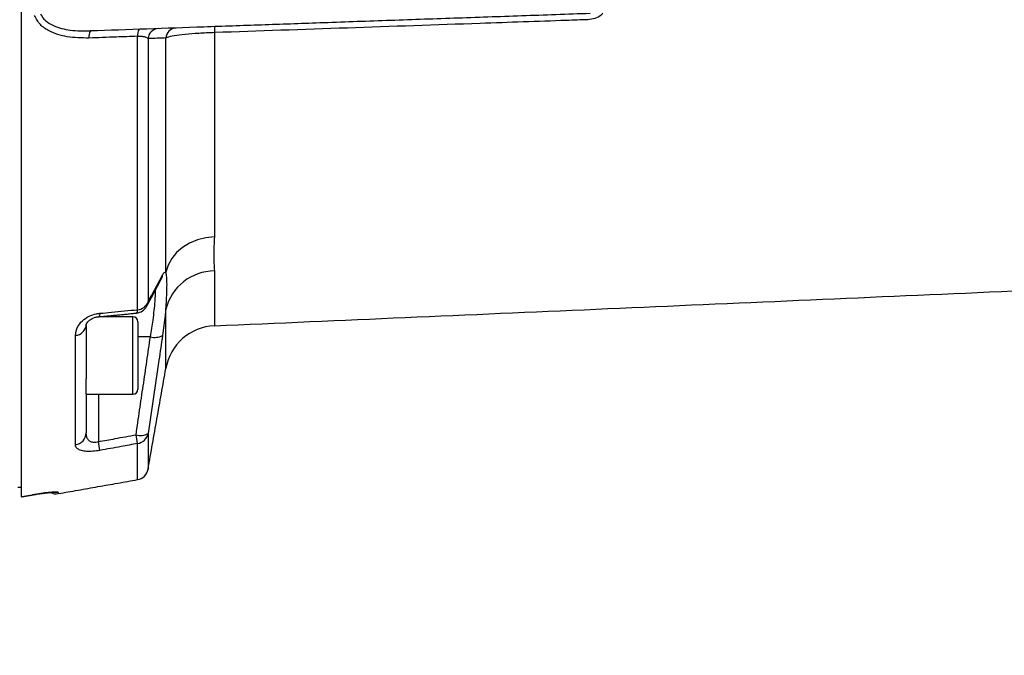
# Model space of a CAD drawing. Extents: x 0 to 9200, y 0 to 5940.
# Drawn here: x 8290 to 8519, y 1287 to 1435 of the extents above; entities that cross this region are included whole.
import ezdxf

# ---------------------------------------------------------------- set-up
doc = ezdxf.new("R2010")
doc.units = 0
doc.header["$LTSCALE"] = 5
doc.header["$MEASUREMENT"] = 0
doc.layers.get('0').update_dxf_attribs({"linetype": 'CONTINUOUS'})
doc.styles.add('ISO', font='GENISO.SHX')
doc.dimstyles.new('GEN-ISO', dxfattribs={"dimtxt": 50, "dimasz": 50, "dimexe": 40, "dimexo": 1, "dimgap": 30, "dimtad": 0, "dimtih": 1, "dimtoh": 1, "dimdec": 1, "dimdsep": 46, "dimtxsty": 'ISO', "dimcen": 2, "dimclrd": 256, "dimclre": 256, "dimclrt": 2, "dimadec": 0, "dimazin": 0, "dimtp": 0.1, "dimtm": 0.1, "dimtfac": 0.05, "dimtdec": 1, "dimtix": 1, "dimtmove": 2, "dimatfit": 3, "dimfxl": 1, "dimtolj": 1, "dimarcsym": 0})

# ---------------------------------------------------------------- blocks, each defined once
blk = doc.blocks.new('*D29')
at = {"color": 3}
for p, q in [((8784.53, 1485.65), (8784.53, 924.93)), ((8019.93, 1359.65), (8019.93, 924.93)), ((8054.93, 949.93), (8749.53, 949.93))]:
    blk.add_line(p, q, dxfattribs=at)
for points in [[(8054.93, 955.77), (8054.93, 944.1), (8019.93, 949.93)], [(8749.53, 955.77), (8749.53, 944.1), (8784.53, 949.93)]]:
    blk.add_solid(points, dxfattribs=at)
at = {"color": 2, "insert": (8402.23, 1007.23), "char_height": 50, "attachment_point": 5, "style": 'ISO'}
blk.add_mtext('\\A1;{\\Fgeniso.shx;G}', dxfattribs=at)

msp = doc.modelspace()

# ---------------------------------------------------------------- linework, layer by layer
at = {"color": 7, "linetype": 'Continuous'}
for p, q in [((8290.53, 1323.95), (8290.53, 1444.58)), ((8317.46, 1367.38), (8317.46, 1430.84)), ((8335.31, 1431.7), (8335.31, 1384.31)), ((8319.89, 1430.29), (8319.89, 1369.21)), ((8324.02, 1376.07), (8324.02, 1430.46)), ((8335.31, 1376.38), (8335.31, 1363.64)), ((8324.02, 1353.74), (8324.02, 1367.5)), ((8308.52, 1365.78), (8308.5, 1365.77)), ((8316.33, 1356.75), (8316.33, 1365.75)), ((8317.23, 1366.61), (8317.24, 1366.62)), ((8317.53, 1364.55), (8317.53, 1356.75)), ((8305.53, 1363.73), (8305.53, 1364.01)), ((8305.53, 1363.73), (8305.53, 1351.36)), ((8303.05, 1336.04), (8303.05, 1361.44)), ((8320.45, 1361.09), (8317.53, 1361.05)), ((8316.33, 1347.75), (8316.33, 1356.75)), ((8317.53, 1356.75), (8317.53, 1348.95)), ((8305.53, 1347.81), (8305.53, 1351.36)), ((8305.53, 1347.81), (8305.53, 1338.8)), ((8308.37, 1347.75), (8308.37, 1336.74)), ((8317.46, 1336.32), (8317.1, 1338.35)), ((8319.89, 1338.63), (8319.89, 1330.36)), ((8308.74, 1334.71), (8308.37, 1336.74)), ((8317.46, 1327.93), (8317.46, 1336.32)), ((8293.05, 1324.39), (8293.05, 1324.38)), ((8299.05, 1324.97), (8299.05, 1324.68))]:
    msp.add_line(p, q, dxfattribs=at)
for points in [[(8335.31, 1384.31), (8333.3, 1384.1), (8331.36, 1383.6), (8329.55, 1382.85), (8327.92, 1381.85), (8326.52, 1380.63), (8325.38, 1379.24), (8324.53, 1377.7), (8324.02, 1376.07)], [(8299.05, 1324.97), (8298.4, 1324.93), (8298.06, 1324.96)]]:
    msp.add_lwpolyline(points, dxfattribs=at)
for centre, radius, start, end in [((8308.5, 1430.8), 2.35, 147.2045, 188.8731), ((8319.78, 1431.2), 2.34, 147.15, 188.862), ((8322.37, 1430.15), 2.48, 92.3375, 176.8641), ((8326.49, 1430.29), 2.48, 92.3139, 176.2238), ((8344.05, 1432.25), 8.76, 174.5701, 183.6233), ((8335.33, 1364.73), 11.64, 90.0752, 166.2731), ((8320.51, 1375.74), 2.76, 332.48, 353.566), ((8317.32, 1370.1), 2.73, 272.9999, 340.8463), ((8317.16, 1369.47), 2.74, 331.0501, 354.4321), ((8316.94, 1369.6), 3, 275.5083, 331.0293), ((8316.43, 1367.26), 1.03, 321.5443, 6.6897), ((8307.71, 1366.42), 1.04, 321.4978, 6.8171), ((8316.33, 1364.55), 1.2, 0, 90), ((8302.95, 1364.03), 2.59, 272.109, 353.4503), ((8335.83, 1351.65), 12, 92.5, 170), ((8321.48, 1364.69), 3.74, 254.0179, 298.2227), ((8316.33, 1348.95), 1.2, 270, 0), ((8302.67, 1338.88), 2.86, 277.7066, 358.4187), ((8318.16, 1341.82), 3.64, 253.0154, 298.497), ((8317.03, 1339.22), 2.92, 278.4841, 348.4045), ((8316.94, 1330.88), 3, 280, 350), ((8298.53, 1327.64), 3, 244.8892, 280)]:
    msp.add_arc(centre, radius, start, end, dxfattribs=at)
for points, knots in [([(8306.18, 1430.44), (8304.48, 1430.46), (8302.03, 1430.48), (8298.96, 1431.22), (8296.81, 1432.09), (8294.74, 1433.46), (8293.92, 1434.94), (8293.51, 1435.69)], [0, 0, 0, 0, 0.340432, 0.492597, 0.64444, 0.821827, 1, 1, 1, 1]), ([(8294.92, 1436.08), (8295.16, 1435.64), (8295.49, 1435.04), (8296.52, 1434.08), (8297.88, 1433.28), (8299.84, 1432.64), (8302.69, 1432.08), (8304.95, 1432.08), (8306.52, 1432.08)], [0, 0, 0, 0, 0.1198512, 0.1627764, 0.3331218, 0.4854671, 0.6413607, 1, 1, 1, 1]), ([(8422.52, 1436.13), (8417.22, 1435.94), (8406.63, 1435.57), (8390.87, 1435.02), (8375.22, 1434.48), (8360.33, 1433.96), (8346.21, 1433.46), (8332.83, 1433), (8319.58, 1432.53), (8310.87, 1432.23), (8306.52, 1432.08)], [0, 0, 0, 0, 0.1324202, 0.2648406, 0.3977855, 0.5307304, 0.6478667, 0.765003, 0.8825015, 1, 1, 1, 1]), ([(8425.5, 1436.23), (8425.37, 1436.07), (8424.89, 1435.51), (8423.64, 1434.91), (8422.53, 1434.77), (8421.98, 1434.7)], [0, 0, 0, 0, 0.165109, 0.581893, 1, 1, 1, 1]), ([(8421.98, 1434.7), (8420.32, 1434.64), (8411.99, 1434.35), (8383.1, 1433.35), (8355.88, 1432.41), (8335.31, 1431.7)], [0, 0, 0, 0, 0.057627, 0.288133, 1, 1, 1, 1]), ([(8317.46, 1430.84), (8315.82, 1430.78), (8312.06, 1430.65), (8308.3, 1430.51), (8306.18, 1430.44)], [0, 0, 0, 0, 0.436237, 1, 1, 1, 1]), ([(8319.89, 1430.29), (8319.83, 1430.36), (8319.69, 1430.51), (8319.18, 1430.69), (8318.42, 1430.82), (8317.78, 1430.83), (8317.46, 1430.84)], [0, 0, 0, 0, 0.233588, 0.504587, 0.756302, 1, 1, 1, 1]), ([(8335.31, 1431.7), (8334.08, 1431.65), (8331.62, 1431.55), (8328.36, 1431.28), (8325.77, 1430.94), (8324.46, 1430.66), (8324.1, 1430.5), (8324.02, 1430.46)], [0, 0, 0, 0, 0.222634, 0.443322, 0.670365, 0.917206, 1, 1, 1, 1]), ([(8324.02, 1430.46), (8323.75, 1430.45), (8322.4, 1430.39), (8321.01, 1430.33), (8319.89, 1430.29)], [0, 0, 0, 0, 0.194899, 1, 1, 1, 1]), ([(8335.31, 1384.31), (8335.22, 1382.88), (8335.04, 1380), (8335.22, 1377.59), (8335.31, 1376.38)], [0, 0, 0, 0, 0.498925, 1, 1, 1, 1]), ([(8323.25, 1375.43), (8323.39, 1375.67), (8323.68, 1376.14), (8323.91, 1376.16), (8324.01, 1376.08), (8324.02, 1376.07)], [0, 0, 0, 0, 0.4815055, 0.9768017, 1, 1, 1, 1]), ([(8324.02, 1367.5), (8324.08, 1368.24), (8324.19, 1369.72), (8324.29, 1371.87), (8324.31, 1373.83), (8324.22, 1375.29), (8324.08, 1375.83), (8324.02, 1376.07)], [0, 0, 0, 0, 0.171729, 0.345693, 0.575174, 0.811277, 1, 1, 1, 1]), ([(8319.56, 1368.15), (8319.94, 1368.84), (8321.11, 1370.94), (8322.21, 1373.05), (8322.94, 1374.47)], [0, 0, 0, 0, 0.327401, 1, 1, 1, 1]), ([(8319.89, 1369.21), (8320.18, 1369.73), (8321.34, 1371.81), (8322.43, 1373.88), (8323.25, 1375.43)], [0, 0, 0, 0, 0.252431, 1, 1, 1, 1]), ([(8322.95, 1374.45), (8322.97, 1374.49), (8323.01, 1374.55), (8322.99, 1374.53), (8322.99, 1374.52)], [0, 0, 0, 0, 0.837123, 1, 1, 1, 1]), ([(8320.45, 1361.09), (8320.67, 1362.42), (8321.01, 1364.6), (8321.35, 1367.3), (8321.54, 1369.3), (8321.63, 1370.89), (8321.6, 1371.6), (8321.59, 1371.91)], [0, 0, 0, 0, 0.2901537, 0.47664, 0.6684818, 0.8558629, 1, 1, 1, 1]), ([(8308.74, 1366.54), (8309.63, 1366.63), (8312.54, 1366.91), (8315.45, 1367.19), (8317.46, 1367.38)], [0, 0, 0, 0, 0.308703, 1, 1, 1, 1]), ([(8324.02, 1367.5), (8323.96, 1367), (8323.76, 1365.11), (8323.47, 1362.97), (8323.25, 1361.39)], [0, 0, 0, 0, 0.265206, 1, 1, 1, 1]), ([(8303.05, 1361.44), (8303.15, 1362.11), (8303.31, 1363.25), (8304.55, 1364.81), (8306.09, 1365.88), (8307.61, 1366.4), (8308.47, 1366.51), (8308.74, 1366.54)], [0, 0, 0, 0, 0.313556, 0.525106, 0.736568, 0.917718, 1, 1, 1, 1]), ([(8305.54, 1363.75), (8305.54, 1363.82), (8305.55, 1363.95), (8305.69, 1364.29), (8306.02, 1364.71), (8306.54, 1365.13), (8307.22, 1365.48), (8307.93, 1365.71), (8308.35, 1365.74), (8308.5, 1365.76)], [0, 0, 0, 0, 0.203854, 0.381247, 0.54201, 0.673373, 0.80364, 0.927396, 1, 1, 1, 1]), ([(8323.25, 1361.39), (8322.98, 1359.48), (8321.89, 1351.88), (8320.75, 1344.3), (8319.89, 1338.63)], [0, 0, 0, 0, 0.252431, 1, 1, 1, 1]), ([(8308.37, 1336.74), (8308.17, 1336.68), (8307.9, 1336.59), (8307.42, 1336.55), (8307.09, 1336.57), (8306.62, 1336.7), (8306.14, 1336.98), (8305.71, 1337.6), (8305.54, 1338.25), (8305.53, 1338.68), (8305.53, 1338.8)], [0, 0, 0, 0, 0.107536, 0.146117, 0.253447, 0.293592, 0.454804, 0.652751, 0.906271, 1, 1, 1, 1]), ([(8308.37, 1336.74), (8309.67, 1336.98), (8312.57, 1337.51), (8315.48, 1338.05), (8317.1, 1338.35)], [0, 0, 0, 0, 0.444575, 1, 1, 1, 1]), ([(8308.74, 1334.71), (8308.18, 1334.63), (8307.07, 1334.46), (8305.55, 1334.46), (8304.32, 1334.66), (8303.43, 1335.1), (8303.08, 1335.59), (8303.06, 1335.95), (8303.05, 1336.04)], [0, 0, 0, 0, 0.168916, 0.338469, 0.509147, 0.69825, 0.920851, 1, 1, 1, 1]), ([(8317.46, 1336.32), (8316.18, 1336.09), (8313.28, 1335.55), (8310.37, 1335.01), (8308.74, 1334.71)], [0, 0, 0, 0, 0.439154, 1, 1, 1, 1]), ([(8299.05, 1324.97), (8299.02, 1325), (8298.95, 1325.05), (8298.23, 1325.06), (8296.88, 1324.95), (8295.08, 1324.73), (8293.72, 1324.5), (8293.05, 1324.39)], [0, 0, 0, 0, 0.142957, 0.355877, 0.569928, 0.78542, 1, 1, 1, 1]), ([(8293.05, 1324.38), (8293.4, 1324.44), (8294.19, 1324.57), (8295.36, 1324.75), (8296.48, 1324.88), (8297.34, 1324.96), (8297.86, 1325), (8298.11, 1324.99), (8298.09, 1325), (8298.09, 1325)], [0, 0, 0, 0, 0.148863, 0.3331209, 0.5158165, 0.6952399, 0.8443797, 0.9628852, 1, 1, 1, 1])]:
    msp.add_open_spline(points, degree=3, knots=knots, dxfattribs=at)
for points in [[(8335.31, 1363.64), (8689.58, 1379.11)], [(8316.33, 1365.75), (8308.44, 1365.75)], [(8308.52, 1365.75), (8317.25, 1366.59)], [(8317.1, 1338.35), (8320.45, 1361.09)], [(8319.89, 1330.36), (8324.02, 1353.74)], [(8305.53, 1347.75), (8316.33, 1347.75)], [(8289.67, 1326.15), (8290.53, 1326.15)], [(8299.05, 1324.68), (8317.46, 1327.93)], [(8290.53, 1323.95), (8293.05, 1324.39)], [(8290.53, 1323.94), (8293.05, 1324.38)], [(8290.53, 1323.94), (8290.58, 1323.95)]]:
    msp.add_open_spline(points, degree=1, dxfattribs=at)

# ---------------------------------------------------------------- dimensions: what is measured, and where the dimension line sits
dim = msp.add_linear_dim(base=(8784.53, 949.93), p1=(8019.93, 1360.65), p2=(8784.53, 1486.65), text='{\\Fgeniso.shx;G}', dimstyle='GEN-ISO', override={"dimasz": 35, "dimexe": 25, "dimtad": 1, "dimtih": 0, "dimtoh": 0, "dimlfac": 0.03937, "dimclrd": 3, "dimclre": 3, "dimadec": 2, "dimazin": 2, "dimlwd": 25, "dimlwe": 25})
dim.commit()
dim.dimension.update_dxf_attribs({"geometry": '*D29', "text_midpoint": (8402.23, 1007.23)})

doc.saveas('drawing.dxf')
